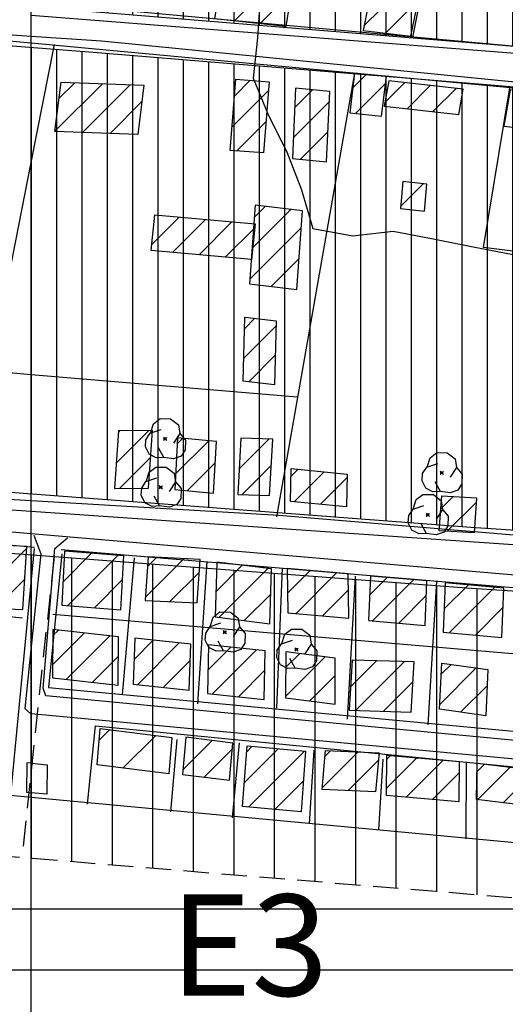
# Model space of a CAD drawing. Extents: x 332275 to 339550, y 6674350 to 6678650.
# Drawn here: x 335497 to 335617, y 6676191 to 6676434 of the extents above; entities that cross this region are included whole.
import ezdxf
from ezdxf.enums import TextEntityAlignment as Align

# ---------------------------------------------------------------- set-up
doc = ezdxf.new("R2010")
doc.units = 0
doc.header["$LTSCALE"] = 25
doc.header["$MEASUREMENT"] = 0
doc.linetypes.add('HIDDEN', pattern=[0.375, 0.25, -0.125])
for name, color, linetype in [('ACHURADO-DE-CONSTRUCCIONES', 7, 'CONTINUOUS'), ('ARBOLITOS', 7, 'CONTINUOUS'), ('CAMINOS-SECUNDARIOS', 7, 'CONTINUOUS'), ('CERCOS', 7, 'CONTINUOUS'), ('CONSTRUCCIONES', 6, 'CONTINUOUS'), ('CURVAS-SECUNDARIAS', 8, 'CONTINUOUS'), ('LETRA-ZONA', 10, 'CONTINUOUS'), ('LIM-ZONAS', 4, 'HIDDEN'), ('UTM', 7, 'CONTINUOUS'), ('VIA-LOCAL', 1, 'CONTINUOUS'), ('VIA-SERVICIO', 1, 'CONTINUOUS'), ('Z-E3', 3, 'CONTINUOUS'), ('Z-V1', 3, 'CONTINUOUS'), ('Z-V2', 3, 'CONTINUOUS')]:
    doc.layers.add(name, color=color, linetype=linetype)
doc.styles.add('FINA', font='ARIAL.TTF')

# ---------------------------------------------------------------- blocks, each defined once
blk = doc.blocks.new('*X995')
at = {"layer": 'ACHURADO-DE-CONSTRUCCIONES'}
for points in [[(335484.41405, 6676289.527896), (335498.8245, 6676303.938345)], [(335484.789369, 6676296.974329), (335492.583756, 6676304.768716)], [(335485.230446, 6676304.486521), (335485.819608, 6676305.075683)], [(335491.178198, 6676289.220929), (335498.383423, 6676296.426154)]]:
    blk.add_lwpolyline(points, dxfattribs=at)
blk = doc.blocks.new('*X1324')
at = {"layer": 'ACHURADO-DE-CONSTRUCCIONES'}
for points in [[(335552.554645, 6676246.186426), (335560.918506, 6676254.550286)], [(335553.120049, 6676253.822944), (335554.43185, 6676255.134744)], [(335553.574097, 6676240.134763), (335567.405163, 6676253.965829)], [(335560.060753, 6676239.550305), (335567.112814, 6676246.602365)]]:
    blk.add_lwpolyline(points, dxfattribs=at)
blk = doc.blocks.new('*X1336')
at = {"layer": 'ACHURADO-DE-CONSTRUCCIONES'}
for points in [[(335543.587492, 6676274.046835), (335549.185703, 6676279.645046)], [(335544.676222, 6676268.06445), (335555.574005, 6676278.962233)], [(335551.064524, 6676267.381638), (335557.607705, 6676273.924818)]]:
    blk.add_lwpolyline(points, dxfattribs=at)
blk = doc.blocks.new('*X1343')
at = {"layer": 'ACHURADO-DE-CONSTRUCCIONES'}
for points in [[(335545.552942, 6676293.356587), (335552.029698, 6676299.833343)], [(335546.230157, 6676286.962688), (335558.326241, 6676299.058771)], [(335552.5267, 6676286.188116), (335559.041936, 6676292.703352)]]:
    blk.add_lwpolyline(points, dxfattribs=at)
blk = doc.blocks.new('*X1432')
at = {"layer": 'ACHURADO-DE-CONSTRUCCIONES'}
for points in [[(335551.280522, 6676323.648999), (335558.592118, 6676330.960595)], [(335551.689228, 6676331.12882), (335551.776909, 6676331.2165)], [(335551.965922, 6676317.263285), (335559.189837, 6676324.4872)]]:
    blk.add_lwpolyline(points, dxfattribs=at)
blk = doc.blocks.new('*X1435')
at = {"layer": 'ACHURADO-DE-CONSTRUCCIONES'}
for points in [[(335550.104719, 6676415.648182), (335554.018629, 6676419.562091)], [(335549.483245, 6676407.955593), (335558.500803, 6676416.973151)], [(335550.704225, 6676402.105459), (335557.879329, 6676409.280563)]]:
    blk.add_lwpolyline(points, dxfattribs=at)
blk = doc.blocks.new('*X1437')
at = {"layer": 'ACHURADO-DE-CONSTRUCCIONES'}
for points in [[(335554.991879, 6676385.662537), (335557.712423, 6676388.38308)], [(335554.456679, 6676378.056222), (335564.031059, 6676387.630601)], [(335553.921478, 6676370.449907), (335566.584607, 6676383.113035)], [(335559.195569, 6676368.652884), (335566.049407, 6676375.50672)]]:
    blk.add_lwpolyline(points, dxfattribs=at)
blk = doc.blocks.new('*X1438')
at = {"layer": 'ACHURADO-DE-CONSTRUCCIONES'}
for points in [[(335552.397006, 6676350.959306), (335560.369755, 6676358.932054)], [(335552.593759, 6676358.227173), (335555.162199, 6676360.795613)], [(335553.622694, 6676345.11388), (335560.173003, 6676351.664188)]]:
    blk.add_lwpolyline(points, dxfattribs=at)
blk = doc.blocks.new('*X1431')
at = {"layer": 'ACHURADO-DE-CONSTRUCCIONES'}
for points in [[(335535.592063, 6676322.363771), (335543.773152, 6676330.54486)], [(335535.994428, 6676329.837251), (335537.344157, 6676331.186979)], [(335538.544771, 6676318.245365), (335545.376132, 6676325.076725)]]:
    blk.add_lwpolyline(points, dxfattribs=at)
blk = doc.blocks.new('*X1433')
at = {"layer": 'ACHURADO-DE-CONSTRUCCIONES'}
for points in [[(335520.917168, 6676325.013314), (335528.992475, 6676333.088621)], [(335521.444785, 6676332.612046), (335521.828072, 6676332.995332)], [(335521.736757, 6676318.76179), (335529.428778, 6676326.45381)]]:
    blk.add_lwpolyline(points, dxfattribs=at)
blk = doc.blocks.new('*X1322')
at = {"layer": 'ACHURADO-DE-CONSTRUCCIONES'}
for points in [[(335516.763938, 6676256.651604), (335519.375385, 6676259.26305)], [(335522.604301, 6676249.763998), (335530.684176, 6676257.843872)]]:
    blk.add_lwpolyline(points, dxfattribs=at)
blk = doc.blocks.new('*X1338')
at = {"layer": 'ACHURADO-DE-CONSTRUCCIONES'}
for points in [[(335505.327519, 6676282.464372), (335506.68158, 6676283.818433)], [(335505.268826, 6676275.334565), (335513.041206, 6676283.106944)], [(335508.698579, 6676271.693204), (335519.400832, 6676282.395455)], [(335515.058205, 6676270.981715), (335521.476524, 6676277.400033)]]:
    blk.add_lwpolyline(points, dxfattribs=at)
blk = doc.blocks.new('*X1345')
at = {"layer": 'ACHURADO-DE-CONSTRUCCIONES'}
for points in [[(335508.213389, 6676303.227587), (335508.329445, 6676303.343643)], [(335507.817177, 6676295.76026), (335514.882355, 6676302.825438)], [(335508.996142, 6676289.868111), (335521.435265, 6676302.307233)], [(335515.549052, 6676289.349907), (335522.498175, 6676296.299029)]]:
    blk.add_lwpolyline(points, dxfattribs=at)
blk = doc.blocks.new('*X1323')
at = {"layer": 'ACHURADO-DE-CONSTRUCCIONES'}
for points in [[(335538.0943, 6676257.158137), (335538.288406, 6676257.352243)], [(335537.417153, 6676249.409876), (335544.58989, 6676256.582613)], [(335542.620505, 6676247.542113), (335549.599137, 6676254.520745)]]:
    blk.add_lwpolyline(points, dxfattribs=at)
blk = doc.blocks.new('*X1337')
at = {"layer": 'ACHURADO-DE-CONSTRUCCIONES'}
for points in [[(335525.332231, 6676276.58554), (335530.079972, 6676281.333281)], [(335526.174544, 6676270.356739), (335536.464315, 6676280.646509)], [(335532.558887, 6676269.669967), (335539.213827, 6676276.324907)]]:
    blk.add_lwpolyline(points, dxfattribs=at)
blk = doc.blocks.new('*X1344')
at = {"layer": 'ACHURADO-DE-CONSTRUCCIONES'}
for points in [[(335528.116569, 6676291.874544), (335537.721289, 6676301.479263)], [(335528.66016, 6676299.489249), (335530.987957, 6676301.817046)], [(335534.179663, 6676290.866523), (335541.456585, 6676298.143445)]]:
    blk.add_lwpolyline(points, dxfattribs=at)
blk = doc.blocks.new('*X1434')
at = {"layer": 'ACHURADO-DE-CONSTRUCCIONES'}
for points in [[(335505.821468, 6676406.952178), (335517.563092, 6676418.693801)], [(335506.818343, 6676415.020166), (335510.740105, 6676418.941929)], [(335512.626851, 6676406.686446), (335524.386078, 6676418.445673)], [(335519.449837, 6676406.438318), (335527.269699, 6676414.258178)]]:
    blk.add_lwpolyline(points, dxfattribs=at)
blk = doc.blocks.new('*X1439')
at = {"layer": 'ACHURADO-DE-CONSTRUCCIONES'}
for points in [[(335529.718431, 6676378.984286), (335536.490882, 6676385.756735)], [(335534.879974, 6676377.074714), (335542.977776, 6676385.172515)], [(335541.366868, 6676376.490493), (335549.46467, 6676384.588294)], [(335547.853762, 6676375.906272), (335555.099897, 6676383.152406)]]:
    blk.add_lwpolyline(points, dxfattribs=at)
blk = doc.blocks.new('*X1326')
at = {"layer": 'ACHURADO-DE-CONSTRUCCIONES'}
for points in [[(335587.504165, 6676244.716261), (335595.018595, 6676252.23069)], [(335587.563739, 6676251.846949), (335588.519221, 6676252.802431)], [(335592.532346, 6676242.673327), (335601.517968, 6676251.658949)], [(335599.03172, 6676242.101586), (335605.590667, 6676248.660533)]]:
    blk.add_lwpolyline(points, dxfattribs=at)
blk = doc.blocks.new('*X1341')
at = {"layer": 'ACHURADO-DE-CONSTRUCCIONES'}
for points in [[(335583.450108, 6676292.48987), (335587.763952, 6676296.803714)], [(335584.131926, 6676286.100574), (335594.2675, 6676296.236147)], [(335590.635474, 6676285.533007), (335597.431157, 6676292.328689)]]:
    blk.add_lwpolyline(points, dxfattribs=at)
blk = doc.blocks.new('*X1325')
at = {"layer": 'ACHURADO-DE-CONSTRUCCIONES'}
for points in [[(335571.770085, 6676244.930172), (335580.583866, 6676253.743952)], [(335572.456862, 6676252.688063), (335573.804608, 6676254.035809)], [(335578.143093, 6676244.232066), (335585.609128, 6676251.6981)]]:
    blk.add_lwpolyline(points, dxfattribs=at)
blk = doc.blocks.new('*X1334')
at = {"layer": 'ACHURADO-DE-CONSTRUCCIONES'}
for points in [[(335578.720962, 6676269.820682), (335585.164104, 6676276.263823)], [(335579.983032, 6676264.011638), (335592.033647, 6676276.062251)], [(335586.852575, 6676263.810066), (335594.148295, 6676271.105786)]]:
    blk.add_lwpolyline(points, dxfattribs=at)
blk = doc.blocks.new('*X1335')
at = {"layer": 'ACHURADO-DE-CONSTRUCCIONES'}
for points in [[(335562.698828, 6676267.4574), (335572.446455, 6676277.205027)], [(335562.728028, 6676274.557714), (335566.193601, 6676278.023288)], [(335568.668121, 6676266.355579), (335574.950175, 6676272.637632)]]:
    blk.add_lwpolyline(points, dxfattribs=at)
blk = doc.blocks.new('*X1342')
at = {"layer": 'ACHURADO-DE-CONSTRUCCIONES'}
for points in [[(335563.199961, 6676292.91333), (335568.802462, 6676298.515831)], [(335565.308402, 6676287.950657), (335575.300061, 6676297.942315)], [(335571.806001, 6676287.377141), (335578.223463, 6676293.794603)]]:
    blk.add_lwpolyline(points, dxfattribs=at)
blk = doc.blocks.new('*X1450')
at = {"layer": 'ACHURADO-DE-CONSTRUCCIONES'}
for points in [[(335564.091568, 6676321.809632), (335565.796424, 6676323.514488)], [(335564.86772, 6676315.514669), (335572.231095, 6676322.878044)], [(335571.30239, 6676314.878226), (335577.892662, 6676321.468496)]]:
    blk.add_lwpolyline(points, dxfattribs=at)
blk = doc.blocks.new('*X1327')
at = {"layer": 'ACHURADO-DE-CONSTRUCCIONES'}
for points in [[(335609.947093, 6676248.943799), (335611.76846, 6676250.765167)], [(335610.027688, 6676241.953281), (335618.085492, 6676250.011084)], [(335616.344721, 6676241.199199), (335622.828955, 6676247.683432)]]:
    blk.add_lwpolyline(points, dxfattribs=at)
blk = doc.blocks.new('*X1333')
at = {"layer": 'ACHURADO-DE-CONSTRUCCIONES'}
for points in [[(335600.735045, 6676265.495872), (335609.732691, 6676274.493517)], [(335601.089279, 6676272.92122), (335603.529025, 6676275.360966)], [(335605.861599, 6676263.551311), (335612.419498, 6676270.10921)]]:
    blk.add_lwpolyline(points, dxfattribs=at)
blk = doc.blocks.new('*X1340')
at = {"layer": 'ACHURADO-DE-CONSTRUCCIONES'}
for points in [[(335601.835342, 6676289.040857), (335607.751107, 6676294.956621)], [(335603.053081, 6676283.187481), (335614.237764, 6676294.372163)], [(335609.539738, 6676282.603023), (335616.33603, 6676289.399315)]]:
    blk.add_lwpolyline(points, dxfattribs=at)
blk = doc.blocks.new('*X1449')
at = {"layer": 'ACHURADO-DE-CONSTRUCCIONES'}
for points in [[(335601.003858, 6676313.736226), (335604.064241, 6676316.796609)], [(335602.547752, 6676308.209006), (335609.768132, 6676315.429386)]]:
    blk.add_lwpolyline(points, dxfattribs=at)
blk = doc.blocks.new('*X1440')
at = {"layer": 'ACHURADO-DE-CONSTRUCCIONES'}
blk.add_lwpolyline([(335591.076348, 6676388.387828), (335596.652333, 6676393.963812)], dxfattribs=at)
blk = doc.blocks.new('*X1447')
at = {"layer": 'ACHURADO-DE-CONSTRUCCIONES'}
for points in [[(335587.250201, 6676414.137296), (335592.039426, 6676418.92652)], [(335592.694242, 6676412.510223), (335598.395849, 6676418.211829)], [(335599.050666, 6676411.795532), (335604.752273, 6676417.497138)]]:
    blk.add_lwpolyline(points, dxfattribs=at)
blk = doc.blocks.new('*X1436')
at = {"layer": 'ACHURADO-DE-CONSTRUCCIONES'}
for points in [[(335564.959993, 6676412.776858), (335569.344027, 6676417.160892)], [(335564.620706, 6676405.366458), (335573.511813, 6676414.257564)], [(335566.361836, 6676400.036473), (335573.172527, 6676406.847164)]]:
    blk.add_lwpolyline(points, dxfattribs=at)
blk = doc.blocks.new('*X1448')
at = {"layer": 'ACHURADO-DE-CONSTRUCCIONES'}
for points in [[(335579.295727, 6676417.695529), (335582.584556, 6676420.984357)], [(335579.990543, 6676411.31923), (335587.377914, 6676418.7066)]]:
    blk.add_lwpolyline(points, dxfattribs=at)
blk = doc.blocks.new('*X1463')
at = {"layer": 'ACHURADO-DE-CONSTRUCCIONES'}
for points in [[(335545.613532, 6676436.833337), (335556.010585, 6676447.23039)], [(335546.967917, 6676445.258836), (335549.632111, 6676447.923031)], [(335550.012698, 6676434.161388), (335562.389059, 6676446.537749)], [(335556.391171, 6676433.468748), (335564.12403, 6676441.201606)]]:
    blk.add_lwpolyline(points, dxfattribs=at)
blk = doc.blocks.new('*X1462')
at = {"layer": 'ACHURADO-DE-CONSTRUCCIONES'}
for points in [[(335583.833843, 6676441.787682), (335584.158906, 6676442.112745)], [(335582.052819, 6676432.935544), (335590.482981, 6676441.365705)], [(335587.3267, 6676431.138311), (335595.431798, 6676439.243408)]]:
    blk.add_lwpolyline(points, dxfattribs=at)
blk = doc.blocks.new('COD009', base_point=(334745.117757, 6675405.652478))
at = {"layer": 'ARBOLITOS'}
for p, q in [((334744.690358, 6675405.240445), (334745.532437, 6675406.001743)), ((334744.717471, 6675406.051954), (334745.476689, 6675405.226768))]:
    blk.add_line(p, q, dxfattribs=at)
for points in [[(334741.480889, 6675407.084431), (334742.191932, 6675409.396974), (334743.863234, 6675410.65193), (334746.44882, 6675410.631763), (334748.368221, 6675409.133847), (334748.716269, 6675406.987797), (334747.129443, 6675404.592377)], [(334744.777119, 6675401.032653), (334742.915205, 6675400.943448), (334741.153564, 6675401.85274), (334740.235406, 6675403.685897), (334740.36558, 6675405.454573), (334741.430993, 6675407.039175), (334744.091046, 6675407.964665)], [(334748.716269, 6675406.987797), (334750.113632, 6675405.311345), (334750.008142, 6675402.918427), (334749.076357, 6675401.381288), (334747.139444, 6675400.707888), (334744.777119, 6675401.032653), (334743.47335, 6675403.440458)]]:
    blk.add_lwpolyline(points, dxfattribs=at)
blk.add_lwpolyline([(334745.242966, 6675405.443796), (334744.875687, 6675405.427102), (334744.858992, 6675405.877853), (334745.226386, 6675405.89146)], close=True, dxfattribs=at)

msp = doc.modelspace()

# ---------------------------------------------------------------- hatches: boundary and pattern name
at = {"layer": 'Z-E3'}
h = msp.add_hatch(dxfattribs=at)
h.set_pattern_fill('LINE', color=256, scale=120, style=0)
h.paths.add_polyline_path([(335317.94, 6676242.36), (335114.05, 6676259.05), (335110.71, 6676218.1), (335144.26, 6676215.36), (335252.43, 6676207.42), (335315.64, 6676202.61)])
h.paths.add_polyline_path([(335332.9, 6676241.14), (335330.6, 6676201.48), (335392.95, 6676196.74), (335458.9, 6676190.99), (335496.94, 6676187.45), (335541.39, 6676183.36), (335651.89, 6676173.63), (335655.93, 6676214.69)])
at = {"layer": 'Z-V1'}
h = msp.add_hatch(dxfattribs=at)
h.set_pattern_fill('LINE', color=256, scale=50, angle=90, style=0)
h.paths.add_polyline_path([(335701.58, 6676500.65), (335569.39, 6676519.28), (335382.54, 6676535.73), (335378, 6676448.65), (335464.11, 6676440.05), (335479.14, 6676439.32), (335518.11, 6676436.28), (335614.13, 6676428.39), (335686.88, 6676422.13)])
h.paths.add_polyline_path([(335685.16, 6676412.24), (335613.29, 6676418.42), (335517.31, 6676426.31), (335478.51, 6676429.34), (335463.37, 6676430.08), (335377.48, 6676438.66), (335375.76, 6676405.6), (335342.45, 6676408.67), (335338.02, 6676329.94), (335454.78, 6676320.93), (335608.39, 6676309.21), (335666.98, 6676305.39)])
h.paths.add_polyline_path([(335505.62, 6676302), (335453.63, 6676305.97), (335337.18, 6676314.96), (335332.9, 6676241.14), (335497.4, 6676227.67), (335497.94, 6676230.47)])
at = {"layer": 'Z-V2'}
h = msp.add_hatch(dxfattribs=at)
h.set_pattern_fill('LINE', color=256, scale=80, angle=90, style=0)
h.paths.add_polyline_path([(335663.17, 6676288.27), (335663.69, 6676290.57), (335607.33, 6676294.24), (335505.62, 6676302), (335497.94, 6676230.47), (335497.4, 6676227.67), (335655.93, 6676214.69)])

# ---------------------------------------------------------------- linework, layer by layer
at = {"layer": 'CAMINOS-SECUNDARIOS'}
for points in [[(335712.85, 6676532.63, 621.13), (335692.09, 6676423.47, 619.33), (335688.49, 6676420.74, 619.33), (335500, 6676435.55, 617.56)], [(335465.97, 6676431.98, 618.7), (335466.92, 6676432.7, 618.56), (335500, 6676430.43, 618.25)], [(335500, 6676430.43, 618.25), (335517.35, 6676429.24, 618.25), (335663.21, 6676414.82, 620.4), (335688.33, 6676412.97, 621.13), (335689.34, 6676410.25, 621.13), (335687.33, 6676398.42, 621.13)], [(335500, 6676313.11, 617.42), (335460.48, 6676315.84, 617.42), (335458.85, 6676318.75, 617.42)], [(335636.72, 6676303.64, 618.88), (335500, 6676313.11, 617.42)], [(335458.65, 6676308.92, 617.21), (335461.72, 6676310.96, 617.21), (335500, 6676307.68, 617.21)], [(335500, 6676307.68, 617.21), (335640.44, 6676295.63, 617.21)], [(335500.63, 6676307.23, 616.97), (335502.35, 6676302.64, 617.14), (335500, 6676279.74, 617.11)], [(335662.89, 6676254.05, 618.04), (335658.2, 6676252.88, 618.04), (335503.56, 6676267.64, 617.11), (335502.95, 6676269.48, 617.11), (335505.83, 6676303.95, 617.07), (335508.93, 6676306.61, 617.07)], [(335500, 6676279.74, 617.11), (335498.43, 6676264.46, 617.11), (335499.81, 6676263.26, 617.11), (335500, 6676263.24, 618.11)], [(335500, 6676263.24, 618.11), (335657.02, 6676248.5, 618.11), (335661.6, 6676245.1, 618.11)]]:
    msp.add_polyline3d(points, dxfattribs=at)
at = {"layer": 'CERCOS'}
for points in [[(335594.14, 6676430.15, 621.34), (335616.69, 6676543.36, 622.35)], [(335690.46, 6676421.39, 621.03), (335500, 6676438.78, 620.99)], [(335461.08, 6676318, 617.49), (335468.37, 6676431.68, 618.84), (335500, 6676428.74, 621.65)], [(335500, 6676428.74, 621.65), (335687.9, 6676411.27, 621.65), (335669.03, 6676303.09, 621.2), (335561.01, 6676312.11, 618.49), (335500, 6676315.71, 617.49)], [(335500, 6676399.23, 619.67), (335505.74, 6676428.33, 619.67)], [(335560.57, 6676311.76, 618.53), (335579.8, 6676421.31, 619.47)], [(335626.28, 6676306.78, 620.99), (335638.48, 6676374.88, 620.99), (335611.53, 6676378.26, 620.54), (335618.06, 6676417.67, 621.17)], [(335483.75, 6676316.88, 618.42), (335500, 6676399.23, 619.67)], [(335489.84, 6676347.79, 620.09), (335500, 6676346.94, 621.1)], [(335500, 6676346.94, 621.1), (335565.56, 6676341.44, 621.1)], [(335500, 6676315.71, 617.49), (335461.08, 6676318, 617.49)], [(335460.28, 6676307.99, 616), (335450.25, 6676190.37, 615.65), (335474.04, 6676188.46, 615.65), (335479.24, 6676244.59, 615.65), (335500, 6676242.63, 617.31)], [(335500, 6676304.27, 616), (335460.22, 6676307.87, 616)], [(335500.75, 6676304.2, 616), (335500, 6676304.27, 616)], [(335500, 6676295.52, 617.73), (335500.82, 6676304, 617.73)], [(335507.55, 6676302.68, 616.86), (335504.22, 6676269.67, 617.45), (335659.95, 6676255.01, 619.05), (335659.95, 6676255.05, 618.22), (335663.83, 6676290.45, 619.26), (335507.39, 6676303.67, 616)], [(335522.51, 6676267.89, 618.18), (335525.48, 6676301.65, 618.18)], [(335543.33, 6676300.65, 618.08), (335540.99, 6676265.66, 618.08)], [(335560.53, 6676264.59, 617.97), (335561.99, 6676299.19, 618.01)], [(335579.92, 6676297.18, 617.97), (335577.91, 6676261.81, 617.97)], [(335597.9, 6676260.41, 617.97), (335600.02, 6676295.9, 618.91)], [(335494.87, 6676242.36, 617.73), (335500, 6676295.52, 617.73)], [(335497.86, 6676286.77, 616.48), (335459, 6676290.74, 616.83)], [(335661.99, 6676274.25, 619.26), (335505.32, 6676287.66, 617.97)], [(335513.84, 6676240.87, 616.48), (335515.82, 6676260.17, 617.45), (335658.58, 6676246.25, 619.05), (335658.62, 6676246.31, 618.22), (335657.81, 6676228.22, 618.22)], [(335535.93, 6676256.86, 617.07), (335534.3, 6676239.01, 617.07)], [(335551.3, 6676255.98, 617.14), (335549.55, 6676237.52, 617.14)], [(335569.68, 6676254.16, 617.77), (335568.52, 6676236.03, 617.73)], [(335586.7, 6676251.97, 618.56), (335585.64, 6676234.54, 618.42)], [(335607.22, 6676251.26, 618.36), (335607.21, 6676232.31, 618.36)], [(335500, 6676242.63, 617.31), (335657.06, 6676227.85, 617.31), (335657.3, 6676229.32, 618.22)]]:
    msp.add_polyline3d(points, dxfattribs=at)
at = {"layer": 'CONSTRUCCIONES'}
for points in [[(335562.77, 6676432.78, 622.94), (335545.27, 6676434.68, 621.76), (335547.43, 6676448.16, 621.83), (335564.94, 6676446.26, 621.76)], [(335593.65, 6676430.39, 622.87), (335595.73, 6676440.75, 622.94), (335583.91, 6676442.14, 622.94), (335581.82, 6676431.79, 622.94)], [(335550.44, 6676419.84, 623.08), (335558.68, 6676419.19, 623.08), (335557.26, 6676401.59, 622.8), (335549.02, 6676402.24, 623.08)], [(335587.59, 6676420.46, 622.45), (335579.73, 6676421.28, 622.45), (335578.54, 6676411.47, 622.45), (335586.4, 6676410.65, 622.45)], [(335507.32, 6676419.07, 623.11), (335527.77, 6676418.32, 623.11), (335526.27, 6676406.19, 623.15), (335505.82, 6676406.93, 623.11)], [(335564.39, 6676400.22, 622.59), (335572.83, 6676399.44, 622.83), (335573.63, 6676416.76, 622.83), (335565.18, 6676417.55, 622.83)], [(335606.5, 6676417.3, 622.21), (335588.17, 6676419.36, 622.24), (335587.07, 6676413.14, 622.24), (335605.41, 6676411.08, 622.24)], [(335633.63, 6676415.52, 623.18), (335618.13, 6676417.17, 622.8), (335616.56, 6676408.18, 622.9), (335632.06, 6676406.52, 622.8)], [(335596.95, 6676387.19, 620.99), (335597.53, 6676393.86, 620.99), (335591.62, 6676394.56, 620.99), (335591.03, 6676387.89, 620.99)], [(335553.84, 6676369.29, 620.4), (335565.51, 6676367.9, 620.72), (335566.88, 6676387.29, 620.72), (335555.2, 6676388.68, 620.72)], [(335554.34, 6676375.32, 620.72), (335529.58, 6676377.55, 620.72), (335530.43, 6676386.3, 620.72), (335555.19, 6676384.07, 620.72)], [(335560.4, 6676360.2, 620.72), (335559.98, 6676344.4, 620.72), (335552.24, 6676345.27, 620.72), (335552.67, 6676361.08, 620.72)], [(335528.9, 6676318.86, 620.23), (335529.89, 6676333.1, 620.33), (335521.47, 6676332.99, 620.33), (335520.48, 6676318.75, 620.33)], [(335535.39, 6676318.56, 620.02), (335544.97, 6676317.6, 620.06), (335545.66, 6676330.36, 620.19), (335536.07, 6676331.31, 620.06)], [(335550.93, 6676317.3, 620.19), (335558.78, 6676317.01, 620.19), (335559.54, 6676330.92, 620.19), (335551.69, 6676331.22, 620.19)], [(335577.74, 6676314.24, 620.06), (335563.96, 6676315.6, 620.06), (335564.13, 6676323.68, 620.06), (335577.91, 6676322.32, 620.06)], [(335609.24, 6676307.83, 622.17), (335600.63, 6676308.32, 622.17), (335601.23, 6676316.96, 622.17), (335609.84, 6676316.47, 622.17)], [(335498.86, 6676304.48, 618.95), (335485.27, 6676305.1, 618.91), (335484.35, 6676289.53, 618.74), (335497.94, 6676288.91, 618.91)], [(335522.81, 6676302.2, 619.05), (335508.22, 6676303.35, 618.6), (335507.51, 6676289.99, 618.95), (335522.1, 6676288.83, 618.6)], [(335541.68, 6676301.28, 619.36), (335528.83, 6676301.93, 619.05), (335528.07, 6676291.17, 619.05), (335540.91, 6676290.53, 619.05)], [(335559.23, 6676298.95, 619.64), (335545.77, 6676300.6, 619.64), (335545.36, 6676287.07, 619.64), (335558.82, 6676285.41, 619.64)], [(335578.18, 6676297.69, 619.57), (335563.13, 6676299.02, 619.57), (335563.25, 6676288.13, 619.57), (335578.3, 6676286.8, 619.57)], [(335597.57, 6676295.95, 619.6), (335583.64, 6676297.16, 619.57), (335583.2, 6676286.18, 619.57), (335597.14, 6676284.97, 619.57)], [(335616.54, 6676294.17, 620.33), (335602.1, 6676295.47, 620.33), (335601.6, 6676283.32, 620.33), (335616.03, 6676282.02, 620.33)], [(335521.52, 6676282.16, 619.54), (335505.34, 6676283.97, 619.54), (335505.24, 6676272.08, 618.53), (335521.42, 6676270.27, 619.54)], [(335539.36, 6676280.33, 619.67), (335525.53, 6676281.82, 619.54), (335525.11, 6676270.47, 619.54), (335538.94, 6676268.98, 619.54)], [(335557.71, 6676278.73, 619.92), (335543.72, 6676280.23, 619.92), (335543.46, 6676268.19, 619.64), (335557.45, 6676266.7, 619.92)], [(335574.97, 6676276.88, 619.88), (335562.74, 6676278.47, 619.92), (335562.7, 6676267.14, 619.92), (335574.92, 6676265.54, 619.92)], [(335593.72, 6676263.61, 619.88), (335594.43, 6676275.99, 620.06), (335579.1, 6676276.44, 619.88), (335578.39, 6676264.06, 620.06)], [(335612.07, 6676262.68, 620.19), (335600.68, 6676264.28, 620.19), (335601.22, 6676275.68, 619.88), (335612.61, 6676274.09, 620.19)], [(335517, 6676259.56, 619.05), (335534.65, 6676257.35, 618.88), (335533.91, 6676248.34, 618.77), (335516.27, 6676250.56, 618.88)], [(335537.31, 6676248.19, 618.84), (335548.92, 6676246.77, 618.84), (335549.72, 6676255.96, 618.84), (335538.11, 6676257.37, 618.84)], [(335553.23, 6676255.24, 618.84), (335567.66, 6676253.94, 618.84), (335566.55, 6676238.97, 618.84), (335552.12, 6676240.27, 618.84)], [(335572.58, 6676254.09, 618.88), (335585.77, 6676253.52, 618.42), (335584.92, 6676243.94, 618.95), (335571.73, 6676244.51, 618.42)], [(335587.49, 6676243.12, 618.95), (335605.53, 6676241.53, 618.98), (335605.61, 6676251.3, 618.98), (335587.57, 6676252.89, 618.98)], [(335500, 6676250.99, 618.88), (335498.93, 6676251.1, 618.7), (335498.85, 6676243.82, 618.7), (335500, 6676243.7, 618.7)], [(335500, 6676250.99, 618.88), (335503.92, 6676250.6, 618.88), (335503.84, 6676243.32, 618.7), (335500, 6676243.7, 618.7)], [(335609.99, 6676250.98, 618.98), (335622.87, 6676249.44, 618.98), (335622.66, 6676240.45, 618.98), (335609.79, 6676241.98, 618.98)]]:
    msp.add_polyline3d(points, close=True, dxfattribs=at)
at = {"layer": 'CURVAS-SECUNDARIAS'}
msp.add_polyline3d([(335500, 6676488.35, 620.02), (335507.01, 6676483.74, 620.02), (335514.5, 6676477.1, 620.02), (335523.36, 6676472.43, 620.02), (335532.06, 6676467.45, 620.02), (335541.49, 6676464.01, 620.02), (335550.05, 6676458.68, 620.02), (335555.3, 6676450.14, 620.02), (335556.48, 6676440.1, 620.02), (335555.77, 6676430.05, 620.02), (335554.72, 6676420.08, 620.02), (335558.5, 6676410.81, 620.02), (335563.02, 6676401.88, 620.02), (335566.61, 6676392.53, 620.02), (335569.41, 6676382.91, 620.02), (335579.3, 6676381.1, 620.02), (335589.28, 6676382.28, 620.02), (335599.14, 6676380.39, 620.02), (335608.97, 6676378.41, 620.02), (335618.83, 6676376.51, 620.02)], dxfattribs=at)
at = {"layer": 'LIM-ZONAS', "flags": 128}
for points in [[(335505.62, 6676302), (335497.94, 6676230.47), (335497.4, 6676227.67)], [(335655.93, 6676214.69), (335332.9, 6676241.14)]]:
    msp.add_lwpolyline(points, dxfattribs=at)
at = {"layer": 'UTM'}
msp.add_line((335500, 6674500), (335500, 6678500), dxfattribs=at)
at = {"layer": 'VIA-LOCAL', "flags": 128}
for points in [[(335344.94, 6676451.96), (335464.11, 6676440.05), (335479.14, 6676439.32), (335518.11, 6676436.28), (335614.13, 6676428.39), (335686.88, 6676422.13)], [(335344.32, 6676441.97), (335463.37, 6676430.08), (335478.51, 6676429.34), (335517.31, 6676426.31), (335613.29, 6676418.42), (335685.16, 6676412.24)]]:
    msp.add_lwpolyline(points, dxfattribs=at)
at = {"layer": 'VIA-SERVICIO', "flags": 128}
for points in [[(335338.02, 6676329.94), (335454.78, 6676320.93), (335608.39, 6676309.21), (335666.98, 6676305.39)], [(335337.18, 6676314.96), (335453.63, 6676305.97), (335607.33, 6676294.24), (335663.69, 6676290.57)]]:
    msp.add_lwpolyline(points, dxfattribs=at)

# ---------------------------------------------------------------- block references
at = {"layer": 'ACHURADO-DE-CONSTRUCCIONES'}
for name in ['*X1463', '*X1462', '*X1448', '*X1434', '*X1435', '*X1447', '*X1436', '*X1440', '*X1437', '*X1439', '*X1438', '*X1433', '*X1431', '*X1432', '*X1450', '*X1449', '*X995', '*X1345', '*X1344', '*X1343', '*X1342', '*X1341', '*X1340', '*X1338', '*X1337', '*X1336', '*X1335', '*X1334', '*X1333', '*X1322', '*X1323', '*X1324', '*X1325', '*X1326', '*X1327']:
    msp.add_blockref(name, (0, 0), dxfattribs=at)
at = {"layer": 'ARBOLITOS'}
for p in [(335533.03, 6676331.02, 618.56), (335601.28, 6676322.64, 618.53), (335531.97, 6676319.08, 618.56), (335597.84, 6676312.28, 618.53), (335547.76, 6676283.3, 618.53), (335565.43, 6676279.06, 618.53)]:
    msp.add_blockref('COD009', p, dxfattribs=at)

# ---------------------------------------------------------------- texts
at = {"layer": 'LETRA-ZONA', "style": 'FINA'}
msp.add_text('E3', height=25, dxfattribs=at).set_placement((335553.73, 6676202.83), align=Align.MIDDLE)

doc.saveas('drawing.dxf')
